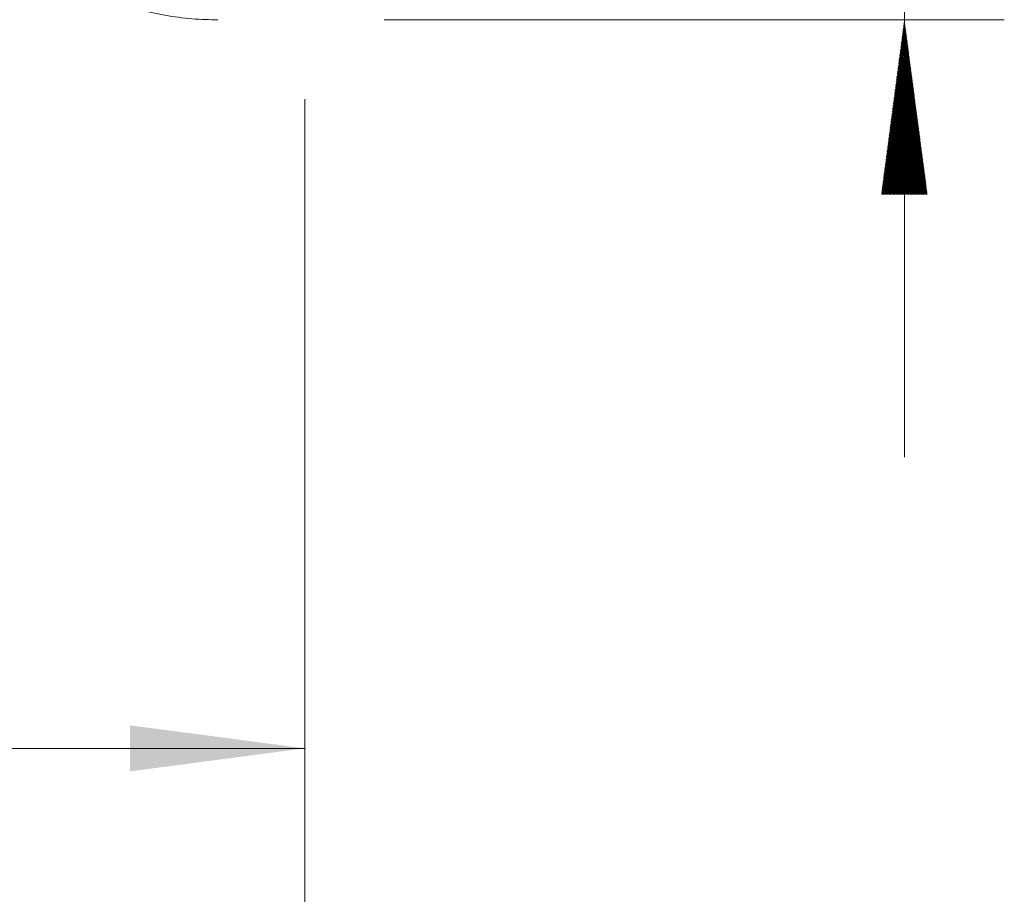
# Model space of a CAD drawing. Units: millimetres. Extents: x -50.2 to 44, y -62.2 to 29.8.
# Drawn here: x 24.3 to 44, y -20.5 to -3 of the extents above; entities that cross this region are included whole.
import ezdxf

# ---------------------------------------------------------------- set-up
doc = ezdxf.new("R2010")
doc.units = ezdxf.units.MM
for name, color, linetype in [('1', 4, 'Continuous'), ('2', 7, 'Continuous'), ('SK2', 7, 'Continuous')]:
    doc.layers.add(name, color=color, linetype=linetype)
doc.styles.add('iso_b_vert', font='simplex.shx')
doc.dimstyles.get("Standard").update_dxf_attribs({"dimtxt": 0.18, "dimasz": 0.18, "dimexe": 0.18, "dimexo": 0.0625, "dimgap": 0.09, "dimtad": 1, "dimzin": 0, "dimdsep": 52, "dimtxsty": 'Standard', "dimcen": 0.09, "dimadec": 0, "dimazin": 0, "dimtfac": 1, "dimtdec": 4, "dimtofl": 0, "dimtmove": 0, "dimatfit": 3, "dimfxl": 1, "dimtolj": 1, "dimtzin": 0, "dimarcsym": 0})

# ---------------------------------------------------------------- blocks, each defined once
blk = doc.blocks.new('_U0')
at = {"layer": '2', "lineweight": 13}
for p, q in [((6, -4.5875), (6, -19.577727)), ((30, -4.5875), (30, -19.577727)), ((30, -17.577727), (6, -17.577727))]:
    blk.add_line(p, q, dxfattribs=at)
at = {"layer": '2', "lineweight": 18}
for points in [[(6, -17.577727), (9.499998, -17.116943), (9.500002, -18.038511)], [(30, -17.577727), (26.500002, -18.038511), (26.499998, -17.116943)]]:
    blk.add_solid(points, dxfattribs=at)
at = {"layer": '2', "lineweight": 18, "insert": (15.910767, -16.545094), "char_height": 3.5, "attachment_point": 7, "line_spacing_factor": 1.084337, "style": 'iso_b_vert'}
blk.add_mtext('\\W0.7167;24', dxfattribs=at)
blk = doc.blocks.new('_U1')
at = {"layer": 'SK2', "lineweight": 13}
for p, q in [((1.196857, -4.4675), (1.196857, -34.577727)), ((30, -4.5875), (30, -34.577727)), ((30, -32.577727), (1.196857, -32.577727))]:
    blk.add_line(p, q, dxfattribs=at)
at = {"layer": 'SK2', "lineweight": 18}
for points in [[(1.196857, -32.577727), (4.696856, -32.116943), (4.696859, -33.038511)], [(30, -32.577727), (26.500002, -33.038511), (26.499998, -32.116943)]]:
    blk.add_solid(points, dxfattribs=at)
at = {"layer": 'SK2', "lineweight": 18, "insert": (11.67673, -31.545094), "char_height": 3.5, "attachment_point": 7, "line_spacing_factor": 1.084337, "style": 'iso_b_vert'}
blk.add_mtext('\\W0.7346;28.8', dxfattribs=at)

msp = doc.modelspace()

# ---------------------------------------------------------------- hatches: boundary and pattern name
at = {"layer": '2', "lineweight": 13}
h = msp.add_hatch(dxfattribs=at)
h.set_pattern_fill('ANSI31', color=256, scale=0.0062, style=0)
h.paths.add_polyline_path([(42, -3), (42.461, -6.5), (41.539, -6.5)])

# ---------------------------------------------------------------- linework, layer by layer
at = {"layer": '1', "lineweight": 18}
msp.add_open_spline([(24.797, -2.006), (25.152, -2.201), (25.504, -2.373), (25.949, -2.552), (26.083, -2.603), (26.217, -2.65), (26.307, -2.681), (26.352, -2.695), (26.576, -2.767), (26.755, -2.815), (27.113, -2.896), (27.292, -2.929), (27.651, -2.976), (27.83, -2.991), (28.092, -3), (28.177, -3.001), (28.262, -3)], degree=3, knots=[0, 0, 0, 0, 0.30863, 0.30863, 0.385788, 0.424366, 0.424366, 0.462945, 0.462945, 0.61726, 0.61726, 0.771575, 0.771575, 0.92589, 0.92589, 1, 1, 1, 1], dxfattribs=at)
at = {"layer": '2', "lineweight": 18}
for p, q in [((42, 19.315), (42, -11.75)), ((31.587, -3), (44, -3))]:
    msp.add_line(p, q, dxfattribs=at)
at = {"layer": 'SK2', "lineweight": 18}
msp.add_line((30, -4.588), (30, -51.578), dxfattribs=at)

# ---------------------------------------------------------------- dimensions: what is measured, and where the dimension line sits
at = {"layer": '2', "lineweight": 18}
dim = msp.add_linear_dim(base=(6, -17.578), p1=(30, -3), p2=(6, -3), dimstyle='Standard', override={"dimtxt": 3.5, "dimasz": 3.5, "dimexe": 2, "dimexo": 1.5875, "dimgap": 1.75, "dimtad": 1, "dimtih": 1, "dimtoh": 0, "dimdec": 2, "dimlfac": 1, "dimzin": 8, "dimdsep": 46, "dimlunit": 2, "dimpost": '<>', "dimtxsty": 'iso_b_vert', "dimsah": 1, "dimse1": 0, "dimse2": 0, "dimsd1": 0, "dimsd2": 0, "dimclrd": 2, "dimclre": 2, "dimclrt": 2, "dimtol": 0, "dimtm": -0.1, "dimtfac": 1, "dimtdec": 2, "dimtofl": 1, "dimtmove": 0, "dimtzin": 8, "dimlwd": 13, "dimlwe": 13}, dxfattribs=at)
dim.commit()
dim.dimension.update_dxf_attribs({"geometry": '_U0', "text_midpoint": (18, -17.578)})
at = {"layer": 'SK2', "lineweight": 18}
dim = msp.add_linear_dim(base=(1.197, -32.578), p1=(30, -3), p2=(1.197, -2.88), dimstyle='Standard', override={"dimtxt": 3.5, "dimasz": 3.5, "dimexe": 2, "dimexo": 1.5875, "dimgap": 1.75, "dimtad": 1, "dimtih": 1, "dimtoh": 0, "dimdec": 2, "dimlfac": 1, "dimzin": 8, "dimdsep": 46, "dimlunit": 2, "dimpost": '<>', "dimtxsty": 'iso_b_vert', "dimsah": 1, "dimse1": 0, "dimse2": 0, "dimsd1": 0, "dimsd2": 0, "dimclrd": 2, "dimclre": 2, "dimclrt": 2, "dimtol": 0, "dimtm": -0.1, "dimtfac": 1, "dimtdec": 2, "dimtofl": 1, "dimtmove": 0, "dimtzin": 8, "dimlwd": 13, "dimlwe": 13}, dxfattribs=at)
dim.commit()
dim.dimension.update_dxf_attribs({"geometry": '_U1', "text_midpoint": (15.598, -32.578)})

doc.saveas('drawing.dxf')
